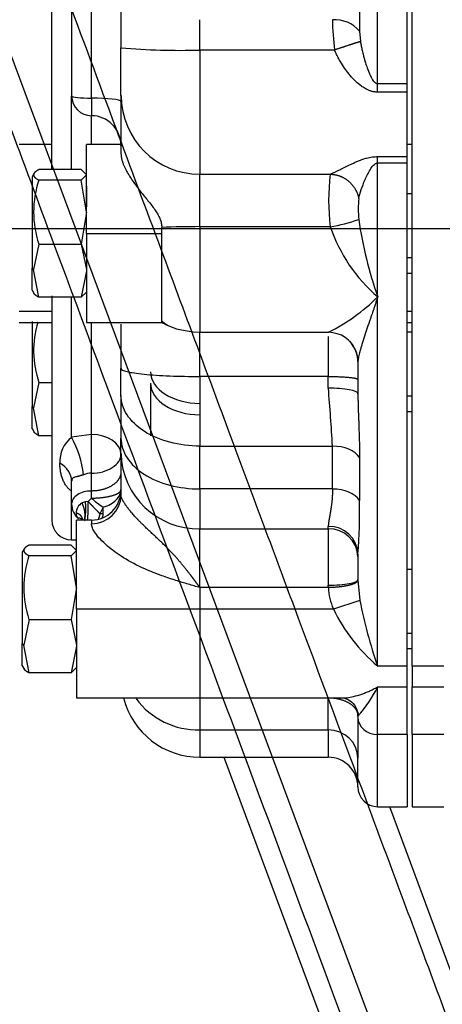
# Paper-space layout 'Layout1' of a CAD drawing. Units: millimetres. Extents: x 0 to 408, y 0 to 202.
# Drawn here: x 163 to 168, y 125 to 137 of the extents above; entities that cross this region are included whole.
import ezdxf
from ezdxf.enums import TextEntityAlignment as Align
from ezdxf.lldxf.tags import DXFTag

# ---------------------------------------------------------------- set-up
doc = ezdxf.new("R2010")
doc.units = ezdxf.units.MM
for name, color, linetype in [('17312029', 7, 'Continuous'), ('17312030.1', 7, 'Continuous'), ('31A00-01771_000_', 7, 'Continuous'), ('DV3_Predeterminado', 7, 'Continuous'), ('Predeterminado', 7, 'Continuous')]:
    doc.layers.add(name, color=color, linetype=linetype)
doc.styles.add('SEACAD_Arial', font='arial.ttf')
tags = doc.linetypes.add('CENTER2', pattern=[28.575, 19.05, -3.175, 3.175, -3.175]).pattern_tags.tags
tags[10:11] = [DXFTag(74, 4), DXFTag(75, 0), DXFTag(340, '0'), DXFTag(46, 0.0), DXFTag(50, 0.0), DXFTag(44, 0.0), DXFTag(45, 0.0)]
tags[8:9] = [DXFTag(74, 4), DXFTag(75, 0), DXFTag(340, '0'), DXFTag(46, 0.0), DXFTag(50, 0.0), DXFTag(44, 0.0), DXFTag(45, 0.0)]
tags[6:7] = [DXFTag(74, 4), DXFTag(75, 0), DXFTag(340, '0'), DXFTag(46, 0.0), DXFTag(50, 0.0), DXFTag(44, 0.0), DXFTag(45, 0.0)]
tags[4:5] = [DXFTag(74, 4), DXFTag(75, 0), DXFTag(340, '0'), DXFTag(46, 0.0), DXFTag(50, 0.0), DXFTag(44, 0.0), DXFTag(45, 0.0)]
tags = doc.linetypes.add('HIDDEN2', pattern=[4.7625, 3.175, -1.5875]).pattern_tags.tags
tags[6:7] = [DXFTag(74, 4), DXFTag(75, 0), DXFTag(340, '0'), DXFTag(46, 0.0), DXFTag(50, 0.0), DXFTag(44, 0.0), DXFTag(45, 0.0)]
tags[4:5] = [DXFTag(74, 4), DXFTag(75, 0), DXFTag(340, '0'), DXFTag(46, 0.0), DXFTag(50, 0.0), DXFTag(44, 0.0), DXFTag(45, 0.0)]
doc.dimstyles.new('SOLE', dxfattribs={"dimtxt": 2.6, "dimasz": 2.08, "dimexe": 1.3, "dimexo": 1.3, "dimgap": 0.65, "dimtad": 1, "dimlfac": 8.333333, "dimdsep": 46, "dimtxsty": 'SEACAD_Arial', "dimblk1": '_SE_FILLED', "dimblk2": '_SE_FILLED', "dimsah": 1, "dimcen": 1.3, "dimadec": 0, "dimazin": 0, "dimtfac": 0.7, "dimtdec": 3, "dimtmove": 0, "dimatfit": 3, "dimfxl": 1, "dimarcsym": 0})

# ---------------------------------------------------------------- blocks, each defined once
blk = doc.blocks.new('SE2')
at = {"layer": '17312029', "color": 7, "linetype": 'HIDDEN2'}
blk.add_line((171.51, 113.858), (160.601, 143.127), dxfattribs=at)
at = {"layer": '17312030.1', "color": 7, "linetype": 'Continuous'}
for p, q in [((165.651, 127.992), (170.469, 115.066)), ((168.505, 125.144), (167.668, 127.392))]:
    blk.add_line(p, q, dxfattribs=at)
at = {"layer": '17312030.1', "color": 7, "linetype": 'HIDDEN2'}
for points, knots in [([(194.687, 112.335), (194.101, 112.339), (193.173, 112.346), (191.737, 112.356), (190.522, 112.365), (189.489, 112.373), (188.389, 112.381), (187.145, 112.39), (185.292, 112.403), (183.017, 112.42), (180.929, 112.435), (179.422, 112.446), (178.501, 112.453), (177.579, 112.46), (176.679, 112.466), (175.844, 112.473), (175.071, 112.475), (174.374, 112.633), (173.73, 112.907), (173.151, 113.296), (172.662, 113.788), (172.24, 114.411), (171.963, 115.188), (171.638, 116.049), (171.157, 117.345), (170.505, 119.091), (169.693, 121.272), (168.875, 123.465), (168.072, 125.621), (167.285, 127.73), (166.636, 129.473), (166.12, 130.858), (165.725, 131.916), (165.305, 133.045), (164.829, 134.321), (164.28, 135.793), (163.656, 137.468), (162.962, 139.329), (162.174, 141.444), (161.673, 142.788), (161.361, 143.625)], [0, 0, 0, 0, 0.028954, 0.054482, 0.076587, 0.095266, 0.110521, 0.136365, 0.162845, 0.211191, 0.259942, 0.276315, 0.293029, 0.310002, 0.326374, 0.341923, 0.355389, 0.368259, 0.380422, 0.393407, 0.406309, 0.418565, 0.434981, 0.452226, 0.470052, 0.512184, 0.556361, 0.599955, 0.642828, 0.684806, 0.725578, 0.746617, 0.767317, 0.788617, 0.813852, 0.843315, 0.876368, 0.9135, 0.954711, 1, 1, 1, 1]), ([(160.237, 143.205), (160.422, 142.709), (160.716, 141.919), (161.174, 140.69), (161.567, 139.637), (161.907, 138.724), (162.194, 137.955), (162.733, 136.508), (163.849, 133.514), (165.127, 130.086), (166.278, 126.998), (166.994, 125.077), (167.698, 123.186), (168.398, 121.308), (168.961, 119.799), (169.396, 118.632), (169.697, 117.824), (170.002, 117.005), (170.309, 116.181), (170.621, 115.352), (170.934, 114.485), (171.288, 113.645), (171.804, 112.943), (172.35, 112.407), (172.908, 112.006), (173.448, 111.718), (173.979, 111.51), (174.531, 111.363), (175.123, 111.276), (175.809, 111.273), (176.59, 111.267), (177.496, 111.26), (178.509, 111.253), (179.658, 111.244), (180.969, 111.235), (182.444, 111.224), (184.083, 111.212), (185.885, 111.199), (187.854, 111.185), (189.973, 111.169), (192.311, 111.152), (193.777, 111.141), (194.678, 111.135)], [0, 0, 0, 0, 0.026186, 0.049524, 0.070013, 0.087655, 0.102448, 0.114646, 0.171693, 0.276287, 0.313643, 0.350998, 0.387819, 0.423415, 0.460031, 0.475451, 0.491166, 0.507004, 0.522935, 0.538958, 0.555075, 0.573043, 0.588071, 0.601675, 0.613855, 0.624613, 0.634131, 0.644059, 0.65479, 0.665704, 0.680322, 0.6962, 0.713668, 0.733921, 0.757063, 0.783097, 0.812021, 0.843836, 0.878541, 0.916137, 0.956623, 1, 1, 1, 1])]:
    blk.add_open_spline(points, degree=3, knots=knots, dxfattribs=at)
at = {"layer": '31A00-01771_000_', "color": 7, "linetype": 'HIDDEN2'}
for p, q in [((163.801, 138.169), (163.801, 136.022)), ((167.881, 136.171), (167.881, 138.157)), ((167.941, 129.099), (167.941, 138.173)), ((163.561, 135.13), (163.561, 137.832)), ((164.401, 137.564), (164.401, 136.606)), ((164.401, 136.026), (164.401, 136.606)), ((167.881, 136.068), (167.881, 136.171)), ((167.881, 135.286), (167.881, 136.068)), ((164.401, 136.026), (164.401, 135.318)), ((163.561, 135.432), (163.165, 135.432)), ((163.981, 134.352), (163.981, 135.432)), ((164.401, 135.432), (163.981, 135.432)), ((167.941, 135.432), (167.881, 135.432)), ((167.881, 135.208), (167.881, 135.286)), ((163.917, 135.128), (163.403, 135.128)), ((163.981, 135.064), (163.917, 135.128)), ((167.881, 129.099), (167.881, 135.208)), ((163.347, 135.086), (163.321, 135.042)), ((163.321, 135.042), (163.321, 133.932)), ((163.917, 135), (163.403, 135)), ((163.981, 135.064), (163.917, 135)), ((163.981, 134.612), (163.917, 135)), ((167.941, 135.012), (167.941, 135.012)), ((163.981, 134.928), (163.981, 134.676)), ((167.882, 134.928), (167.881, 134.928)), ((167.941, 134.832), (167.881, 134.832)), ((163.981, 134.612), (163.917, 134.224)), ((164.897, 134.352), (164.897, 134.426)), ((163.981, 134.352), (163.981, 133.272)), ((164.897, 133.272), (164.897, 134.352)), ((163.403, 134.224), (163.339, 133.914)), ((163.403, 134.224), (163.917, 134.224)), ((163.917, 134.224), (163.981, 133.914)), ((163.321, 133.662), (163.321, 133.932)), ((163.403, 133.577), (163.339, 133.914)), ((163.981, 133.9), (163.917, 133.577)), ((167.881, 133.872), (167.941, 133.872)), ((167.881, 133.776), (167.882, 133.776)), ((167.941, 133.692), (167.941, 133.692)), ((163.321, 133.663), (163.347, 133.618)), ((163.917, 133.577), (163.403, 133.577)), ((163.561, 133.597), (163.561, 130.872)), ((163.981, 133.641), (163.917, 133.577)), ((163.165, 133.272), (163.561, 133.272)), ((163.321, 133.284), (163.321, 132.252)), ((163.981, 133.272), (164.897, 133.272)), ((164.401, 133.252), (164.401, 132.711)), ((167.881, 133.272), (167.941, 133.272)), ((165.361, 133.152), (166.926, 133.152)), ((166.921, 133.156), (166.921, 133.155)), ((167.941, 133.152), (167.881, 133.152)), ((167.941, 133.092), (167.941, 133.092)), ((164.401, 132.386), (164.401, 132.711)), ((167.281, 132.793), (167.281, 132.795)), ((167.281, 132.793), (167.281, 132.406)), ((165.361, 132.616), (165.361, 131.77)), ((163.403, 132.544), (163.339, 132.234)), ((163.403, 132.544), (163.561, 132.544)), ((164.761, 132.536), (164.761, 131.897)), ((164.401, 132.386), (164.401, 131.866)), ((163.321, 131.982), (163.321, 132.252)), ((163.403, 131.897), (163.339, 132.234)), ((167.881, 132.192), (167.941, 132.192)), ((163.321, 131.983), (163.347, 131.938)), ((163.561, 131.897), (163.403, 131.897)), ((164.401, 131.68), (164.401, 131.866)), ((164.401, 131.68), (164.401, 131.172)), ((167.941, 131.445), (167.941, 131.445)), ((163.801, 131.069), (163.801, 131.343)), ((163.861, 129.792), (163.861, 130.872)), ((164.041, 130.872), (163.861, 130.872)), ((163.797, 130.568), (163.283, 130.568)), ((163.861, 130.504), (163.797, 130.568)), ((163.801, 130.632), (163.861, 130.632)), ((163.227, 130.526), (163.201, 130.482)), ((163.201, 130.482), (163.201, 129.372)), ((163.797, 130.44), (163.283, 130.44)), ((163.861, 130.504), (163.797, 130.44)), ((163.861, 130.052), (163.797, 130.44)), ((167.281, 130.46), (167.281, 130.15)), ((163.861, 130.127), (163.861, 130.368)), ((167.882, 130.368), (167.881, 130.368)), ((167.941, 130.332), (167.941, 130.332)), ((167.941, 130.272), (167.881, 130.272)), ((167.281, 130.15), (167.281, 130.143)), ((163.861, 130.052), (163.797, 129.664)), ((163.861, 129.792), (163.861, 128.712)), ((163.283, 129.664), (163.219, 129.354)), ((163.283, 129.664), (163.797, 129.664)), ((163.797, 129.664), (163.861, 129.354)), ((163.201, 129.102), (163.201, 129.372)), ((163.283, 129.017), (163.219, 129.354)), ((163.861, 129.34), (163.797, 129.017)), ((167.881, 129.312), (167.941, 129.312)), ((167.941, 129.252), (167.941, 129.252)), ((167.881, 129.216), (167.882, 129.216)), ((163.201, 129.103), (163.227, 129.058)), ((163.797, 129.017), (163.283, 129.017)), ((163.861, 129.081), (163.797, 129.017)), ((167.881, 128.848), (167.881, 129.099)), ((167.941, 129.099), (167.941, 128.848)), ((167.881, 128.268), (167.881, 128.848)), ((167.941, 128.268), (167.941, 128.848)), ((163.861, 128.712), (165.361, 128.712)), ((165.361, 128.715), (165.361, 128.324)), ((165.361, 128.712), (167.094, 128.712)), ((167.281, 128.49), (167.281, 128.478)), ((167.281, 128.478), (167.281, 127.983)), ((167.941, 128.352), (167.941, 128.352)), ((167.881, 128.268), (167.881, 127.392)), ((167.941, 128.268), (167.941, 127.392)), ((165.361, 127.992), (166.921, 127.992)), ((167.281, 127.632), (167.281, 127.983)), ((167.281, 127.983), (167.281, 127.983)), ((167.521, 127.392), (167.881, 127.392)), ((167.941, 127.392), (168.325, 127.392))]:
    blk.add_line(p, q, dxfattribs=at)
at = {"layer": '31A00-01771_000_', "color": 7, "linetype": 'Continuous'}
for p, q in [((164.041, 135.995), (164.041, 138.169)), ((167.301, 138.169), (167.301, 136.81)), ((167.521, 136.171), (167.521, 138.169)), ((165.361, 136.58), (165.361, 136.948)), ((167.301, 136.81), (167.312, 136.682)), ((165.361, 136.58), (165.361, 135.072)), ((166.997, 136.58), (165.361, 136.58)), ((167.881, 136.171), (167.521, 136.171)), ((167.521, 136.068), (167.521, 136.171)), ((167.881, 136.068), (167.521, 136.068)), ((163.801, 135.128), (163.801, 136.022)), ((164.041, 135.995), (164.041, 135.782)), ((164.041, 135.432), (164.041, 135.782)), ((167.521, 135.286), (167.881, 135.286)), ((167.521, 135.208), (167.521, 135.286)), ((167.881, 135.208), (167.521, 135.208)), ((167.521, 133.582), (167.521, 135.208)), ((165.361, 135.072), (166.945, 135.072)), ((165.361, 134.434), (165.361, 135.072)), ((166.945, 134.434), (165.361, 134.434)), ((165.361, 134.434), (165.361, 133.152)), ((163.981, 134.352), (164.897, 134.352)), ((167.881, 134.06), (167.941, 134.06)), ((163.339, 133.914), (163.321, 133.932)), ((163.801, 131.877), (163.801, 133.577)), ((167.521, 129.099), (167.521, 133.582)), ((163.561, 133.405), (163.165, 133.405)), ((167.941, 133.405), (167.881, 133.405)), ((164.041, 131.912), (164.041, 133.272)), ((165.361, 132.616), (165.361, 133.152)), ((166.921, 133.1), (166.921, 132.616)), ((166.921, 132.616), (165.361, 132.616)), ((166.921, 132.474), (166.921, 132.616)), ((167.881, 132.38), (167.941, 132.38)), ((163.339, 132.234), (163.321, 132.252)), ((164.041, 131.912), (163.801, 131.877)), ((164.041, 131.441), (164.041, 131.912)), ((165.361, 131.77), (166.972, 131.77)), ((165.361, 131.25), (165.361, 131.77)), ((166.972, 131.25), (166.972, 131.77)), ((167.301, 131.631), (167.301, 131.111)), ((164.041, 131.225), (164.041, 131.441)), ((164.041, 131.139), (164.041, 131.225)), ((165.361, 131.25), (165.361, 130.767)), ((166.972, 131.25), (165.361, 131.25)), ((163.801, 130.632), (163.801, 131.069)), ((163.969, 131.095), (163.929, 131.083)), ((164, 131.098), (163.969, 131.095)), ((164, 131.098), (164.041, 131.139)), ((164.185, 131.03), (164.144, 130.949)), ((164.185, 130.947), (164.144, 130.949)), ((164.185, 130.947), (164.185, 131.03)), ((164.041, 130.872), (164.041, 130.827)), ((165.361, 130.767), (166.921, 130.767)), ((165.361, 130.052), (165.361, 130.767)), ((166.921, 130.767), (166.921, 130.796)), ((166.921, 130.767), (166.921, 130.081)), ((166.922, 130.052), (166.921, 130.081)), ((167.281, 130.143), (167.306, 129.894)), ((165.361, 130.052), (165.361, 129.792)), ((166.922, 130.052), (165.361, 130.052)), ((167.306, 129.894), (166.983, 129.792)), ((165.361, 129.792), (163.861, 129.792)), ((165.361, 129.792), (165.361, 128.712)), ((166.983, 129.792), (165.361, 129.792)), ((167.881, 129.5), (167.941, 129.5)), ((163.219, 129.354), (163.201, 129.372)), ((167.881, 129.099), (167.521, 129.099)), ((168.325, 129.099), (167.941, 129.099)), ((167.521, 128.848), (167.881, 128.848)), ((167.521, 128.268), (167.521, 128.848)), ((167.941, 128.848), (168.325, 128.848)), ((166.921, 128.324), (166.921, 128.715)), ((165.361, 128.324), (166.921, 128.324)), ((165.361, 128.324), (165.361, 127.992)), ((166.921, 128.324), (166.921, 127.992)), ((167.881, 128.268), (167.521, 128.268)), ((167.521, 127.392), (167.521, 128.268)), ((168.325, 128.268), (167.941, 128.268))]:
    blk.add_line(p, q, dxfattribs=at)
for centre, radius, start, end in [((166.997, 136.546), 0.402, 40.8125, 93.6063), ((169.792, 136.959), 2.82, 180.2234, 187.7309), ((165.122, 145.232), 8.656, 265.2274, 271.5877), ((165.359, 136.029), 0.957, 180.1594, 270.1586), ((169.589, 134.752), 2.664, 173.1107, 186.8583), ((168.59, 134.65), 1.305, 174.3725, 185.5967), ((166.6, 136.509), 2.103, 279.4252, 289.1649), ((165.35, 121.859), 12.576, 89.9493, 92.0672), ((165.908, 135.204), 2.288, 296.3265, 314.8573), ((165.361, 134.116), 0.962, 241.0984, 246.3725), ((140.195, 130.22), 26.822, 3.3139, 4.8223), ((164.031, 131.581), 0.374, 127.8815, 183.0121), ((162.768, 131.3), 1.183, 5.9887, 29.2069), ((165.338, 131.704), 0.937, 181.4775, 271.405), ((164.042, 131.18), 0.262, 90.1051, 111.6431), ((164.005, 130.954), 0.149, 120.2774, 180.0565), ((164.802, 131.991), 1.142, 228.224, 237.3093), ((159.895, 131.013), 7.407, 355.717, 0.7583), ((166.933, 130.447), 0.349, 2.0593, 91.9205), ((166.93, 130.416), 0.351, 1.4751, 91.4074), ((167.633, 130.083), 0.712, 182.4513, 204.0668), ((166.062, 129.567), 1.627, 318.554, 333.7799)]:
    blk.add_arc(centre, radius, start, end, dxfattribs=at)
at = {"layer": '31A00-01771_000_', "color": 7, "linetype": 'HIDDEN2'}
for centre, radius, start, end in [((164.041, 136.022), 0.24, 180, 270), ((164.041, 135.422), 0.36, 0, 90), ((164.552, 134.612), 1.213, 161.3504, 198.6496), ((172.219, 135.233), 4.979, 188.2091, 199.3668), ((168.798, 135.067), 1.958, 198.8672, 229.3289), ((164.552, 132.932), 1.213, 163.6077, 198.6496), ((165.908, 135.204), 2.288, 296.3021, 296.3265), ((166.923, 132.795), 0.357, 20.9663, 89.9626), ((166.922, 132.795), 0.36, 0.0542, 43.9249), ((166.948, 132.796), 0.333, 359.5828, 22.4494), ((164.041, 131.232), 0.36, 270, 0), ((164.041, 131.069), 0.24, 180, 228.9863), ((163.801, 130.872), 0.24, 180, 270), ((164.432, 130.052), 1.213, 161.3504, 198.6496), ((172.557, 130.891), 5.345, 190.7464, 199.5847), ((168.849, 130.687), 2.069, 205.6052, 230.0969), ((165.361, 128.952), 0.96, 194.4775, 270), ((165.337, 129.26), 0.936, 216.4228, 271.4918), ((166.921, 127.632), 0.36, 0, 90), ((167.521, 127.632), 0.24, 180, 270)]:
    blk.add_arc(centre, radius, start, end, dxfattribs=at)
at = {"layer": '31A00-01771_000_', "color": 7, "linetype": 'Continuous'}
for centre, major_axis, ratio, start_param, end_param in [((164.041, 136.022), (0.24, 0), 0.111451, 3.141593, 4.712389), ((164.041, 135.955), (-0.36, 0), 0.111451, 3.141593, 4.712389), ((166.921, 132.793), (-0.36, 0), 0.999422, 3.141592, 3.486449), ((165.361, 132.674), (0.6, 0), 0.641819, 3.141593, 4.712389), ((165.361, 132.536), (0.6, 0), 0.641819, 3.141593, 4.712389), ((166.921, 132.406), (0.36, 0), 0.190339, 0, 1.570797), ((164.041, 131.675), (0.36, 0), 0.656116, 0, 1.570796), ((166.972, 131.539), (0.36, 0), 0.641819, 0.411517, 1.570796), ((164.041, 131.675), (-0.36, 0), 0.649968, 1.570796, 3.141593), ((163.441, 131.343), (0.36, 0), 0.759962, 0, 0.927295), ((164.041, 131.069), (0.24, 0), 0.649968, 1.570796, 3.141593), ((164.041, 131.172), (0.36, 0), 0.95801, 4.712389, 6.283185), ((166.972, 131.018), (0.36, 0), 0.641819, 0.411517, 1.570797), ((163.939, 131.141), (-0.022, 0.359), 0.164567, 3.858209, 4.58198), ((166.921, 128.49), (-0.36, 0), 0.904321, 3.141593, 3.333984), ((167.521, 128.478), (-0.24, 0), 0.874224, 0, 1.570796), ((166.921, 127.983), (-0.36, 0), 0.947877, 3.141593, 4.712389)]:
    blk.add_ellipse(centre, major_axis=major_axis, ratio=ratio, start_param=start_param, end_param=end_param, dxfattribs=at)
for points, degree, knots in [([(167.312, 136.682), (167.281, 136.674), (167.229, 136.657), (167.158, 136.634), (167.077, 136.607), (166.997, 136.58), (166.997, 136.58), (166.997, 136.58), (166.997, 136.58), (166.997, 136.58), (166.997, 136.58)], 5, [0, 0, 0, 0, 0, 0, 0.999996, 0.999996, 0.999996, 0.999996, 0.999996, 1, 1, 1, 1, 1, 1]), ([(167.312, 136.682), (167.314, 136.668), (167.32, 136.636), (167.331, 136.585), (167.347, 136.517), (167.366, 136.448), (167.39, 136.374), (167.413, 136.31), (167.438, 136.256), (167.458, 136.22), (167.474, 136.199), (167.488, 136.185), (167.499, 136.178), (167.51, 136.172), (167.518, 136.172), (167.521, 136.171)], 3, [0, 0, 0, 0, 0.073845, 0.165016, 0.273514, 0.437366, 0.543782, 0.690725, 0.800875, 0.864068, 0.914067, 0.940711, 0.963293, 0.98263, 1, 1, 1, 1]), ([(167.521, 136.068), (167.516, 136.069), (167.506, 136.069), (167.49, 136.07), (167.475, 136.072), (167.459, 136.076), (167.443, 136.08), (167.427, 136.085), (167.402, 136.095), (167.366, 136.113), (167.313, 136.148), (167.252, 136.199), (167.189, 136.267), (167.131, 136.341), (167.086, 136.409), (167.05, 136.471), (167.021, 136.525), (167.005, 136.562), (166.997, 136.58)], 3, [0, 0, 0, 0, 0.020036, 0.040223, 0.060642, 0.081372, 0.102487, 0.124058, 0.146152, 0.209753, 0.279314, 0.395868, 0.526324, 0.643769, 0.764401, 0.844244, 0.922716, 1, 1, 1, 1]), ([(166.945, 135.072), (166.947, 135.073), (166.952, 135.075), (166.961, 135.079), (166.971, 135.084), (166.982, 135.089), (166.994, 135.094), (167.008, 135.101), (167.033, 135.113), (167.074, 135.133), (167.136, 135.164), (167.195, 135.193), (167.247, 135.217), (167.291, 135.235), (167.338, 135.253), (167.383, 135.267), (167.423, 135.276), (167.456, 135.281), (167.489, 135.285), (167.511, 135.285), (167.521, 135.286)], 3, [0, 0, 0, 0, 0.032605, 0.065655, 0.099183, 0.133222, 0.167802, 0.202953, 0.238703, 0.357678, 0.477273, 0.598414, 0.66264, 0.722764, 0.79186, 0.854161, 0.893093, 0.930032, 0.965479, 1, 1, 1, 1]), ([(167.291, 134.778), (167.298, 134.811), (167.309, 134.848), (167.335, 134.924), (167.35, 134.965), (167.376, 135.026), (167.386, 135.046), (167.406, 135.087), (167.417, 135.108), (167.441, 135.146), (167.454, 135.165), (167.477, 135.188), (167.485, 135.195), (167.502, 135.205), (167.512, 135.208), (167.521, 135.208)], 3, [0, 0, 0, 0, 0.25, 0.25, 0.5, 0.5, 0.625, 0.625, 0.75, 0.75, 0.875, 0.875, 0.9375, 0.9375, 1, 1, 1, 1]), ([(166.945, 135.072), (166.945, 135.072), (166.945, 135.072), (166.945, 135.072), (166.945, 135.072), (166.945, 135.072), (167.042, 135.07), (167.138, 135.034), (167.22, 134.965), (167.272, 134.874), (167.291, 134.778)], 5, [0, 0, 0, 0, 0, 0, 0.000007, 0.000007, 0.000007, 0.000007, 0.000007, 1, 1, 1, 1, 1, 1]), ([(167.521, 133.582), (167.516, 133.565), (167.505, 133.532), (167.49, 133.486), (167.476, 133.444), (167.464, 133.408), (167.453, 133.377), (167.433, 133.317), (167.405, 133.235), (167.369, 133.127), (167.337, 133.031), (167.314, 132.956), (167.3, 132.905), (167.292, 132.871), (167.286, 132.841), (167.282, 132.815), (167.282, 132.8), (167.281, 132.793)], 3, [0, 0, 0, 0, 0.054165, 0.103517, 0.148057, 0.187784, 0.222698, 0.2528, 0.388424, 0.505362, 0.639586, 0.756278, 0.812078, 0.864316, 0.913022, 0.958235, 1, 1, 1, 1]), ([(167.281, 132.406), (167.282, 132.389), (167.282, 132.356), (167.282, 132.307), (167.284, 132.257), (167.285, 132.208), (167.287, 132.158), (167.289, 132.109), (167.291, 132.059), (167.293, 131.993), (167.296, 131.911), (167.299, 131.816), (167.301, 131.722), (167.301, 131.662), (167.301, 131.631)], 3, [0, 0, 0, 0, 0.059484, 0.119604, 0.180373, 0.241804, 0.303908, 0.366699, 0.430187, 0.494383, 0.621345, 0.747876, 0.874065, 1, 1, 1, 1]), ([(164.401, 131.866), (164.401, 131.785), (164.426, 131.704), (164.523, 131.555), (164.594, 131.487), (164.771, 131.373), (164.878, 131.327), (165.11, 131.266), (165.236, 131.25), (165.361, 131.25)], 3, [0, 0, 0, 0, 0.25, 0.25, 0.5, 0.5, 0.75, 0.75, 1, 1, 1, 1]), ([(163.801, 131.225), (163.798, 131.227), (163.79, 131.232), (163.78, 131.239), (163.77, 131.248), (163.76, 131.257), (163.75, 131.267), (163.741, 131.279), (163.726, 131.299), (163.707, 131.332), (163.688, 131.376), (163.674, 131.422), (163.665, 131.469), (163.659, 131.516), (163.658, 131.546), (163.657, 131.562)], 3, [0, 0, 0, 0, 0.029744, 0.060596, 0.092643, 0.125958, 0.16061, 0.196655, 0.234144, 0.353285, 0.481093, 0.607613, 0.737085, 0.86833, 1, 1, 1, 1]), ([(163.945, 131.423), (163.942, 131.422), (163.935, 131.419), (163.926, 131.416), (163.915, 131.413), (163.905, 131.41), (163.896, 131.407), (163.886, 131.404), (163.875, 131.402), (163.864, 131.399), (163.848, 131.395), (163.833, 131.391), (163.821, 131.385), (163.813, 131.379), (163.809, 131.373), (163.805, 131.366), (163.802, 131.355), (163.802, 131.347), (163.801, 131.343)], 3, [0, 0, 0, 0, 0.037054, 0.075168, 0.114586, 0.155527, 0.198188, 0.242742, 0.28934, 0.351813, 0.423563, 0.55175, 0.673325, 0.733762, 0.787901, 0.862683, 0.933098, 1, 1, 1, 1]), ([(164.185, 131.03), (164.249, 131.048), (164.305, 131.078), (164.381, 131.154), (164.401, 131.199), (164.401, 131.244)], 3, [0, 0, 0, 0, 0.5, 0.5, 1, 1, 1, 1]), ([(165.361, 130.052), (165.32, 130.107), (165.279, 130.162), (165.237, 130.218), (165.145, 130.336), (165.04, 130.456), (164.98, 130.52), (164.855, 130.64), (164.711, 130.772), (164.644, 130.835), (164.521, 130.964), (164.44, 131.074), (164.414, 131.12), (164.401, 131.153), (164.401, 131.172)], 5, [0, 0, 0, 0, 0, 0, 0.251019, 0.251019, 0.251019, 0.528103, 0.528103, 0.528103, 0.757838, 0.757838, 0.757838, 1, 1, 1, 1, 1, 1]), ([(166.972, 131.25), (166.972, 131.207), (166.97, 131.166), (166.968, 131.126), (166.957, 131.022), (166.94, 130.931), (166.93, 130.879), (166.921, 130.833), (166.921, 130.796)], 5, [0, 0, 0, 0, 0, 0, 0.360596, 0.360596, 0.360596, 1, 1, 1, 1, 1, 1]), ([(163.96, 130.88), (163.961, 130.885), (163.961, 130.89), (163.962, 130.895), (163.963, 130.905), (163.964, 130.915), (163.964, 130.921), (163.964, 130.933), (163.964, 130.943), (163.964, 130.949), (163.963, 130.964), (163.961, 130.978), (163.96, 130.988), (163.955, 131.008), (163.95, 131.024), (163.948, 131.032), (163.942, 131.046), (163.938, 131.057), (163.936, 131.061), (163.934, 131.068), (163.932, 131.074), (163.931, 131.077), (163.93, 131.08), (163.929, 131.083)], 5, [0.6064122, 0.6064122, 0.6064122, 0.6064122, 0.6064122, 0.6064122, 0.6629705, 0.6629705, 0.6629705, 0.7247973, 0.7247973, 0.7247973, 0.7808366, 0.7808366, 0.7808366, 0.8736703, 0.8736703, 0.8736703, 0.9480652, 0.9480652, 0.9480652, 0.9796819, 0.9796819, 0.9796819, 1, 1, 1, 1, 1, 1]), ([(164, 131.098), (164.035, 131.063), (164.067, 131.03), (164.097, 130.999), (164.123, 130.972), (164.144, 130.949), (164.144, 130.949), (164.144, 130.949), (164.144, 130.949), (164.144, 130.949), (164.144, 130.949)], 5, [0, 0, 0, 0, 0, 0, 0.999988, 0.999988, 0.999988, 0.999988, 0.999988, 1, 1, 1, 1, 1, 1]), ([(163.939, 130.873), (163.939, 130.873), (163.939, 130.873), (163.939, 130.874), (163.938, 130.879), (163.936, 130.884), (163.935, 130.889), (163.929, 130.902), (163.923, 130.913), (163.917, 130.921), (163.905, 130.934), (163.892, 130.943), (163.885, 130.947), (163.874, 130.951), (163.866, 130.953), (163.863, 130.953), (163.859, 130.953), (163.857, 130.954), (163.856, 130.954), (163.856, 130.954), (163.856, 130.954)], 5, [0.7209893, 0.7209893, 0.7209893, 0.7209893, 0.7209893, 0.7209893, 0.7247973, 0.7247973, 0.7247973, 0.7808366, 0.7808366, 0.7808366, 0.8736703, 0.8736703, 0.8736703, 0.9480652, 0.9480652, 0.9480652, 0.9796819, 0.9796819, 0.9796819, 1, 1, 1, 1, 1, 1]), ([(163.856, 130.954), (163.856, 130.946), (163.856, 130.939), (163.857, 130.932), (163.86, 130.923), (163.864, 130.914), (163.865, 130.912), (163.867, 130.908), (163.869, 130.904), (163.871, 130.902), (163.873, 130.9), (163.874, 130.898)], 5, [0, 0, 0, 0, 0, 0, 0.36927, 0.36927, 0.36927, 0.4843017, 0.4843017, 0.4843017, 0.6016868, 0.6016868, 0.6016868, 0.6016868, 0.6016868, 0.6016868]), ([(165.361, 130.052), (165.314, 130.066), (165.216, 130.094), (165.06, 130.141), (164.882, 130.2), (164.665, 130.286), (164.435, 130.405), (164.256, 130.535), (164.148, 130.639), (164.086, 130.715), (164.048, 130.781), (164.044, 130.812), (164.041, 130.827)], 3, [0, 0, 0, 0, 0.07967, 0.164945, 0.262754, 0.382264, 0.545737, 0.690493, 0.770914, 0.848527, 0.923801, 1, 1, 1, 1]), ([(166.921, 130.081), (166.969, 130.081), (167.016, 130.083), (167.103, 130.09), (167.143, 130.095), (167.209, 130.108), (167.236, 130.115), (167.272, 130.132), (167.281, 130.141), (167.281, 130.15)], 3, [0, 0, 0, 0, 0.25, 0.25, 0.5, 0.5, 0.75, 0.75, 1, 1, 1, 1]), ([(167.281, 130.143), (167.281, 130.129), (167.269, 130.115), (167.247, 130.102), (167.183, 130.079), (167.087, 130.062), (167.034, 130.056), (166.978, 130.053), (166.922, 130.052)], 5, [0, 0, 0, 0, 0, 0, 0.5, 0.5, 0.5, 1, 1, 1, 1, 1, 1]), ([(167.092, 128.712), (167.11, 128.712), (167.154, 128.715), (167.232, 128.729), (167.309, 128.752), (167.375, 128.777), (167.421, 128.796), (167.47, 128.82), (167.503, 128.838), (167.521, 128.848)], 3, [0.4246152, 0.4246152, 0.4246152, 0.4246152, 0.5057777, 0.6203418, 0.7530347, 0.8111127, 0.8765487, 0.9279158, 1, 1, 1, 1])]:
    blk.add_open_spline(points, degree=degree, knots=knots, dxfattribs=at)
at = {"layer": '31A00-01771_000_', "color": 7, "linetype": 'HIDDEN2'}
for points, degree, knots in [([(164.401, 135.318), (164.402, 135.314), (164.402, 135.304), (164.403, 135.29), (164.405, 135.275), (164.409, 135.259), (164.413, 135.244), (164.417, 135.228), (164.423, 135.211), (164.429, 135.195), (164.436, 135.178), (164.443, 135.161), (164.451, 135.145), (164.46, 135.128), (164.486, 135.077), (164.541, 134.99), (164.618, 134.888), (164.682, 134.808), (164.728, 134.751), (164.772, 134.696), (164.812, 134.641), (164.847, 134.588), (164.87, 134.543), (164.884, 134.506), (164.891, 134.479), (164.896, 134.453), (164.896, 134.435), (164.897, 134.426)], 3, [0, 0, 0, 0, 0.02439, 0.048387, 0.072008, 0.095272, 0.118194, 0.140791, 0.163075, 0.18506, 0.206759, 0.228181, 0.249338, 0.270238, 0.290889, 0.433715, 0.569558, 0.634092, 0.69613, 0.755402, 0.810484, 0.863519, 0.911073, 0.934606, 0.957044, 0.978721, 1, 1, 1, 1]), ([(163.403, 135.128), (163.369, 135.11), (163.353, 135.094), (163.339, 135.078), (163.339, 135.064), (163.339, 135.049), (163.353, 135.034), (163.369, 135.018), (163.403, 135)], 2, [0, 0, 0, 0.25, 0.25, 0.5, 0.5, 0.75, 0.75, 1, 1, 1]), ([(163.403, 133.577), (163.369, 133.595), (163.353, 133.611), (163.347, 133.617), (163.344, 133.624)], 2, [0, 0, 0, 0.25, 0.25, 0.3527045, 0.3527045, 0.3527045]), ([(164.401, 132.711), (164.401, 132.699), (164.426, 132.686), (164.523, 132.663), (164.594, 132.653), (164.771, 132.635), (164.878, 132.628), (165.11, 132.618), (165.236, 132.616), (165.361, 132.616)], 3, [0, 0, 0, 0, 0.25, 0.25, 0.5, 0.5, 0.75, 0.75, 1, 1, 1, 1]), ([(165.361, 131.77), (165.236, 131.77), (165.11, 131.786), (164.878, 131.848), (164.771, 131.893), (164.594, 132.007), (164.523, 132.076), (164.426, 132.225), (164.401, 132.305), (164.401, 132.386)], 3, [0, 0, 0, 0, 0.25, 0.25, 0.5, 0.5, 0.75, 0.75, 1, 1, 1, 1]), ([(163.403, 131.897), (163.369, 131.915), (163.353, 131.931), (163.347, 131.937), (163.344, 131.944)], 2, [0, 0, 0, 0.25, 0.25, 0.3527045, 0.3527045, 0.3527045]), ([(163.802, 131.351), (163.801, 131.353), (163.798, 131.363), (163.798, 131.369), (163.799, 131.375)], 3, [0.7518806, 0.7518806, 0.7518806, 0.7518806, 0.7920636, 1, 1, 1, 1]), ([(163.959, 130.862), (163.959, 130.864), (163.96, 130.867), (163.961, 130.87), (163.962, 130.878), (163.964, 130.886), (163.964, 130.891), (163.966, 130.902), (163.967, 130.913), (163.968, 130.918), (163.969, 130.929), (163.97, 130.939), (163.971, 130.944), (163.972, 130.958), (163.972, 130.971), (163.972, 130.981), (163.973, 131), (163.973, 131.017), (163.973, 131.026), (163.972, 131.041), (163.972, 131.057), (163.972, 131.062), (163.971, 131.072), (163.97, 131.082), (163.97, 131.086), (163.97, 131.091), (163.969, 131.095)], 5, [0.5608832, 0.5608832, 0.5608832, 0.5608832, 0.5608832, 0.5608832, 0.5970432, 0.5970432, 0.5970432, 0.6629705, 0.6629705, 0.6629705, 0.7247973, 0.7247973, 0.7247973, 0.7808366, 0.7808366, 0.7808366, 0.8736703, 0.8736703, 0.8736703, 0.9480652, 0.9480652, 0.9480652, 0.9796819, 0.9796819, 0.9796819, 1, 1, 1, 1, 1, 1]), ([(163.875, 130.897), (163.875, 130.897), (163.877, 130.898), (163.888, 130.9), (163.911, 130.896), (163.924, 130.885), (163.93, 130.877)], 3, [0, 0, 0, 0, 0.0260665, 0.1075409, 0.2305872, 0.4846862, 0.4846862, 0.4846862, 0.4846862]), ([(163.283, 130.568), (163.249, 130.55), (163.233, 130.534), (163.219, 130.518), (163.219, 130.504), (163.219, 130.489), (163.233, 130.474), (163.249, 130.458), (163.283, 130.44)], 2, [0, 0, 0, 0.25, 0.25, 0.5, 0.5, 0.75, 0.75, 1, 1, 1]), ([(163.283, 129.017), (163.249, 129.035), (163.233, 129.051), (163.227, 129.057), (163.224, 129.064)], 2, [0, 0, 0, 0.25, 0.25, 0.3527045, 0.3527045, 0.3527045]), ([(167.098, 128.712), (167.102, 128.713), (167.11, 128.711), (167.17, 128.693), (167.252, 128.625), (167.275, 128.549), (167.29, 128.499)], 3, [0, 0, 0, 0, 0.199423, 0.423456, 0.686572, 1, 1, 1, 1])]:
    blk.add_open_spline(points, degree=degree, knots=knots, dxfattribs=at)
blk.add_open_spline([(164.902, 133.286), (164.983, 133.21), (165.136, 133.166), (165.361, 133.152)], degree=3, dxfattribs=at)
at = {"layer": '31A00-01771_000_', "color": 7, "linetype": 'Continuous'}
for points, degree in [([(166.921, 132.616), (167.035, 132.616), (167.148, 132.611), (167.237, 132.602), (167.281, 132.591), (167.281, 132.58)], 5), ([(164.401, 131.459), (164.401, 131.386), (164.357, 131.312), (164.268, 131.254), (164.155, 131.225), (164.041, 131.225)], 5), ([(164.041, 131.139), (164.155, 131.139), (164.268, 131.152), (164.357, 131.178), (164.401, 131.211), (164.401, 131.244)], 5), ([(164.144, 130.949), (164.142, 130.935), (164.138, 130.922), (164.134, 130.909), (164.13, 130.897), (164.125, 130.886)], 5), ([(164.172, 130.894), (164.177, 130.91), (164.182, 130.928), (164.185, 130.947)], 3), ([(166.921, 128.715), (167.035, 128.715), (167.148, 128.687), (167.237, 128.631), (167.281, 128.561), (167.281, 128.491)], 5)]:
    blk.add_open_spline(points, degree=degree, dxfattribs=at)
at = {"layer": 'DV3_Predeterminado', "color": 7, "linetype": 'CENTER2'}
blk.add_line((156.337, 134.411), (265.94, 134.411), dxfattribs=at)
blk = doc.blocks.new('DMBLK1')
at = {"layer": 'Predeterminado', "linetype": 'Continuous'}
for points in [[(152.989, 103.774), (152.989, 104.467), (150.909, 104.121)], [(214.905, 103.774), (216.985, 104.121), (214.905, 104.467)]]:
    blk.add_hatch(color=7, dxfattribs=at).paths.add_polyline_path(points)
at = {"layer": 'Predeterminado', "color": 7, "linetype": 'Continuous'}
for p, q in [((150.909, 151.592), (150.909, 102.821)), ((216.985, 110.396), (216.985, 102.821)), ((150.909, 104.121), (216.985, 104.121))]:
    blk.add_line(p, q, dxfattribs=at)
at = {"layer": 'Predeterminado', "color": 7, "linetype": 'Continuous', "style": 'SEACAD_Arial'}
blk.add_text('550.64', height=2.6, dxfattribs=at).set_placement((178.351, 107.371), align=Align.TOP_LEFT)
blk = doc.blocks.new('_SE_FILLED')
at = {"color": 0}
blk.add_line((0, 0), (-1, 0), dxfattribs=at)
blk.add_solid([(0, 0), (-1, -0.1665), (-1, 0.1665), (0, 0)], dxfattribs=at)
blk = doc.blocks.new('DMBLK4')
at = {"layer": 'Predeterminado', "linetype": 'Continuous'}
for points in [[(152.989, 95.974), (152.989, 96.667), (150.909, 96.321)], [(262.277, 95.974), (264.357, 96.321), (262.277, 96.667)]]:
    blk.add_hatch(color=7, dxfattribs=at).paths.add_polyline_path(points)
at = {"layer": 'Predeterminado', "color": 7, "linetype": 'Continuous'}
for p, q in [((150.909, 151.592), (150.909, 95.021)), ((264.357, 129.06), (264.357, 95.021)), ((264.357, 96.321), (150.909, 96.321))]:
    blk.add_line(p, q, dxfattribs=at)
at = {"layer": 'Predeterminado', "color": 7, "linetype": 'Continuous', "style": 'SEACAD_Arial'}
blk.add_text('945.4', height=2.6, dxfattribs=at).set_placement((203.055, 99.571), align=Align.TOP_LEFT)
blk = doc.blocks.new('DMBLK5')
at = {"layer": 'Predeterminado', "linetype": 'Continuous'}
for points in [[(143.841, 132.331), (144.534, 132.331), (144.187, 134.411)], [(143.841, 113.092), (144.187, 111.012), (144.534, 113.092)]]:
    blk.add_hatch(color=7, dxfattribs=at).paths.add_polyline_path(points)
at = {"layer": 'Predeterminado', "color": 7, "linetype": 'Continuous'}
for p, q in [((155.037, 134.411), (142.887, 134.411)), ((144.187, 111.012), (144.187, 134.411)), ((214.725, 111.012), (142.887, 111.012))]:
    blk.add_line(p, q, dxfattribs=at)
at = {"layer": 'Predeterminado', "color": 7, "linetype": 'Continuous', "style": 'SEACAD_Arial'}
blk.add_text('194.99', height=2.6, rotation=90, dxfattribs=at).set_placement((140.937, 117.116), align=Align.TOP_LEFT)
blk = doc.blocks.new('DMBLK6')
at = {"layer": 'Predeterminado', "linetype": 'Continuous'}
for points in [[(143.841, 180.368), (144.534, 180.368), (144.187, 182.448)], [(143.841, 136.491), (144.187, 134.411), (144.534, 136.491)]]:
    blk.add_hatch(color=7, dxfattribs=at).paths.add_polyline_path(points)
at = {"layer": 'Predeterminado', "color": 7, "linetype": 'Continuous'}
for p, q in [((188.385, 182.448), (142.887, 182.448)), ((144.187, 134.411), (144.187, 182.448)), ((155.037, 134.411), (142.887, 134.411))]:
    blk.add_line(p, q, dxfattribs=at)
at = {"layer": 'Predeterminado', "color": 7, "linetype": 'Continuous', "style": 'SEACAD_Arial'}
blk.add_text('400.31', height=2.6, rotation=90, dxfattribs=at).set_placement((140.937, 152.834), align=Align.TOP_LEFT)
blk = doc.blocks.new('DMBLK7')
at = {"layer": 'Predeterminado', "linetype": 'Continuous'}
for points in [[(136.041, 180.368), (136.734, 180.368), (136.387, 182.448)], [(136.041, 113.092), (136.387, 111.012), (136.734, 113.092)]]:
    blk.add_hatch(color=7, dxfattribs=at).paths.add_polyline_path(points)
at = {"layer": 'Predeterminado', "color": 7, "linetype": 'Continuous'}
for p, q in [((188.385, 182.448), (135.087, 182.448)), ((136.387, 111.012), (136.387, 182.448)), ((214.725, 111.012), (135.087, 111.012))]:
    blk.add_line(p, q, dxfattribs=at)
at = {"layer": 'Predeterminado', "color": 7, "linetype": 'Continuous', "style": 'SEACAD_Arial'}
blk.add_text('595.3', height=2.6, rotation=90, dxfattribs=at).set_placement((133.137, 142.152), align=Align.TOP_LEFT)

psp = doc.layouts.get("Layout1")

# ---------------------------------------------------------------- block references
at = {"layer": 'Predeterminado'}
psp.add_blockref('SE2', (0, 0), dxfattribs=at)

# ---------------------------------------------------------------- dimensions: what is measured, and where the dimension line sits
at = {"layer": 'Predeterminado', "color": 7, "linetype": 'Continuous'}
for base, p1, p2, picture, middle in [((136.3873, 182.4484), (216.9855, 111.0124), (189.6855, 182.4484), 'DMBLK7', (136.3873, 146.7304)), ((144.1873, 182.4484), (156.3365, 134.4111), (189.6855, 182.4484), 'DMBLK6', (144.1873, 158.4297)), ((144.1873, 134.4111), (216.9855, 111.0124), (156.3365, 134.4111), 'DMBLK5', (144.1873, 122.7117))]:
    dim = psp.add_linear_dim(base=base, p1=p1, p2=p2, angle=90, text='\\A1;<>', dimstyle='SOLE', dxfattribs=at)
    dim.commit()
    dim.dimension.update_dxf_attribs({"geometry": picture, "text_midpoint": middle, "dimtype": 160})
for base, p1, p2, picture, middle in [((216.9855, 104.1208), (150.9088, 152.8922), (216.9855, 111.6961), 'DMBLK1', (183.9471, 104.1208)), ((150.9088, 96.3208), (264.357, 130.3599), (150.9088, 152.8922), 'DMBLK4', (207.6329, 96.3208))]:
    dim = psp.add_linear_dim(base=base, p1=p1, p2=p2, text='\\A1;<>', dimstyle='SOLE', dxfattribs=at)
    dim.commit()
    dim.dimension.update_dxf_attribs({"geometry": picture, "text_midpoint": middle, "dimtype": 160})

doc.saveas('drawing.dxf')
